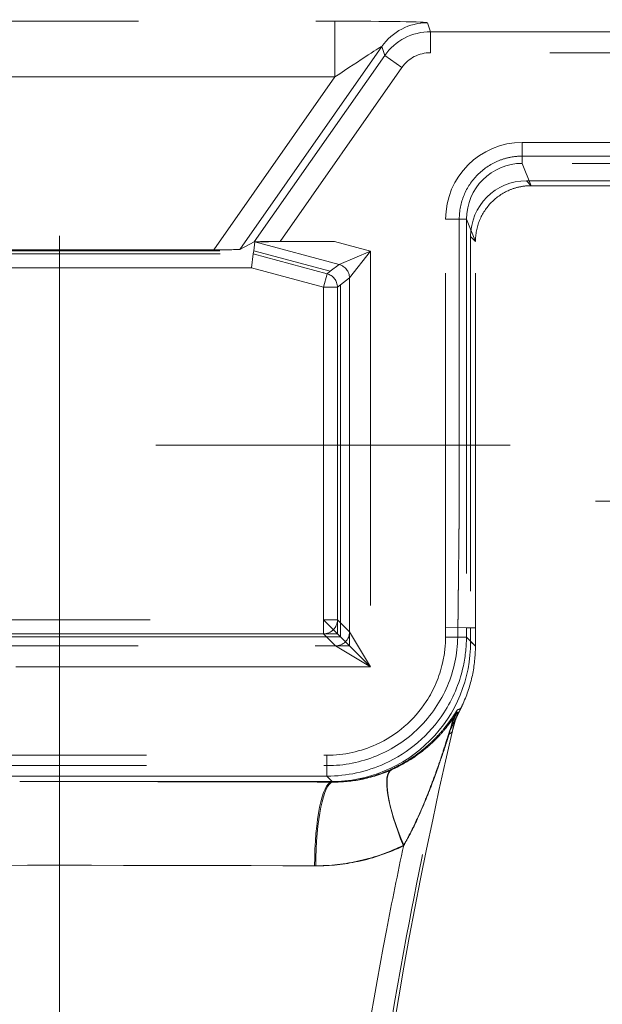
# Model space of a CAD drawing. Units: millimetres. Extents: x 815 to 1235, y 52 to 349.
# Drawn here: x 1011 to 1013, y 279 to 283 of the extents above; entities that cross this region are included whole.
import ezdxf

# ---------------------------------------------------------------- set-up
doc = ezdxf.new("R2010")
doc.units = ezdxf.units.MM
doc.header["$PDSIZE"] = -1
for name, pattern in [('CENTERX2', [20.32, 12.7, -2.54, 2.54, -2.54]), ('HIDDEN', [1.905, 1.27, -0.635]), ('PHANTOM', [12.7, 6.35, -1.27, 1.27, -1.27, 1.27, -1.27])]:
    doc.linetypes.add(name, pattern=pattern)
doc.layers.get('0').update_dxf_attribs({"lineweight": 0})
doc.layers.add('FORMAT', color=7, linetype='Continuous')
doc.styles.add('SLDTEXTSTYLE2', font='TXT', dxfattribs={"width": 0.75})
doc.dimstyles.new('SLDDIMSTYLE1', dxfattribs={"dimtxt": 3.5, "dimasz": 4, "dimexe": 0, "dimexo": 0.0625, "dimgap": 0.875, "dimtad": 2, "dimlfac": 10, "dimrnd": 1e-09, "dimzin": 12, "dimdsep": 46, "dimtxsty": 'SLDTEXTSTYLE2', "dimsah": 1, "dimcen": 0.09, "dimadec": 0, "dimazin": 3, "dimtfac": 1, "dimtofl": 0, "dimtmove": 0, "dimatfit": 3, "dimfxl": 1, "dimfrac": 2, "dimtolj": 1, "dimtzin": 12, "dimarcsym": 0})

# ---------------------------------------------------------------- blocks, each defined once
blk = doc.blocks.new('*D27')
at = {"layer": 'Defpoints', "color": 0, "transparency": 16777216}
for p in [(1018.6556, 293.2606), (1017.6556, 249.2625), (1018.6556, 248.2625)]:
    blk.add_point(p, dxfattribs=at)
at = {"layer": 'FORMAT', "color": 0, "lineweight": -2, "transparency": 16777216}
for p, q in [((1013.6556, 293.2606), (1009.6556, 293.2606)), ((1017.6556, 249.325), (1017.6556, 293.2606)), ((1018.6556, 248.325), (1018.6556, 293.2606)), ((1022.6556, 293.2606), (1031.4681, 293.2606))]:
    blk.add_line(p, q, dxfattribs=at)
at = {"layer": 'FORMAT', "color": 0, "transparency": 16777216}
for points in [[(1013.6556, 293.9273), (1013.6556, 292.594), (1017.6556, 293.2606)], [(1022.6556, 293.9273), (1022.6556, 292.594), (1018.6556, 293.2606)]]:
    blk.add_solid(points, dxfattribs=at)
at = {"layer": 'FORMAT', "color": 0, "transparency": 16777216, "insert": (1029.0618, 295.8856), "char_height": 3.5, "attachment_point": 5, "style": 'SLDTEXTSTYLE2'}
blk.add_mtext('\\A1;10', dxfattribs=at)

msp = doc.modelspace()

# ---------------------------------------------------------------- linework, layer by layer
at = {"linetype": 'HIDDEN', "lineweight": 0}
for p, q in [((1009.669, 282.752), (1011.6422, 282.752)), ((1011.6422, 282.752), (1011.6422, 282.5521)), ((1011.9739, 282.7464), (1011.9843, 282.7141)), ((1011.9843, 282.7141), (1011.9843, 282.6391)), ((1011.8101, 282.6612), (1011.3011, 281.9342)), ((1011.8205, 282.6288), (1011.8101, 282.6612)), ((1011.3531, 281.9613), (1011.8205, 282.6288)), ((1011.882, 282.5858), (1011.8205, 282.6288)), ((1017.4918, 282.6391), (1011.9843, 282.6391)), ((1011.882, 282.5858), (1011.4456, 281.9625)), ((1011.6422, 282.5521), (1009.669, 282.5521)), ((1011.2086, 281.9329), (1011.6422, 282.5521)), ((1012.3135, 282.3175), (1017.4965, 282.3175)), ((1012.3135, 282.3175), (1012.3135, 282.2426)), ((1012.3135, 282.2685), (1017.5462, 282.2685)), ((1012.3135, 282.2685), (1012.3135, 282.2426)), ((1017.5725, 282.2426), (1012.3135, 282.2426)), ((1012.3135, 282.2426), (1012.3455, 282.1625)), ((1017.5725, 282.2426), (1012.3135, 282.2426)), ((1012.3135, 282.2426), (1012.3455, 282.1625)), ((1012.3281, 282.18), (1012.6281, 282.18)), ((1012.3456, 282.1625), (1012.3281, 282.18)), ((1012.3281, 282.18), (1012.6281, 282.18)), ((1012.3456, 282.1625), (1012.3281, 282.18)), ((1012.3455, 282.1625), (1012.3456, 282.1625)), ((1012.3455, 282.1625), (1012.3456, 282.1625)), ((1012.3456, 282.1625), (1017.6056, 282.1625)), ((1012.3456, 282.1625), (1017.6056, 282.1625)), ((1012.0387, 280.5791), (1012.0387, 282.0425)), ((1012.0387, 282.0425), (1012.1137, 282.0425)), ((1012.0878, 281.0326), (1012.0878, 282.0425)), ((1012.0878, 282.0425), (1012.1137, 282.0425)), ((1012.1137, 282.0425), (1012.1137, 280.5789)), ((1012.1456, 281.9625), (1012.1137, 282.0425)), ((1012.1137, 282.0425), (1012.1137, 280.5789)), ((1012.1456, 281.9625), (1012.1137, 282.0425)), ((1012.1281, 281.98), (1012.1281, 280.5789)), ((1012.1281, 281.98), (1012.1456, 281.9626)), ((1012.1281, 281.98), (1012.1281, 280.5789)), ((1012.1281, 281.98), (1012.1456, 281.9626)), ((1011.3011, 281.9342), (1011.3531, 281.9613)), ((1011.3554, 281.9613), (1011.3512, 281.9294)), ((1011.6572, 281.8804), (1011.3554, 281.9613)), ((1011.4456, 281.9625), (1011.6403, 281.9625)), ((1011.6403, 281.9625), (1011.7693, 281.928)), ((1012.1456, 281.9625), (1012.1456, 281.9626)), ((1012.1456, 281.9625), (1012.1456, 281.9626)), ((1012.1456, 280.5789), (1012.1456, 281.9625)), ((1012.1456, 280.5789), (1012.1456, 281.9625)), ((1009.96, 281.9294), (1011.3512, 281.9294)), ((1009.9614, 281.918), (1011.3497, 281.918)), ((1010.1026, 281.9329), (1011.2086, 281.9329)), ((1011.3497, 281.918), (1011.3431, 281.868)), ((1011.3512, 281.9294), (1011.3497, 281.918)), ((1011.3497, 281.918), (1011.614, 281.8472)), ((1011.3512, 281.9294), (1011.6254, 281.8559)), ((1011.6572, 281.8804), (1011.7693, 281.928)), ((1011.7693, 281.928), (1011.6943, 281.8321)), ((1011.7693, 281.928), (1011.7693, 280.4388)), ((1011.6254, 281.8559), (1011.6572, 281.8804)), ((1011.3431, 281.868), (1009.968, 281.868)), ((1011.6011, 281.7989), (1011.3431, 281.868)), ((1011.614, 281.8472), (1011.6011, 281.7989)), ((1011.614, 281.8472), (1011.6254, 281.8559)), ((1011.6624, 281.8076), (1011.6511, 281.7989)), ((1011.6943, 281.8321), (1011.6624, 281.8076)), ((1011.6624, 281.8076), (1011.6624, 280.5957)), ((1011.6943, 280.5638), (1011.6943, 281.8321)), ((1011.6011, 280.6071), (1011.6011, 281.7989)), ((1011.6011, 281.7989), (1011.6511, 281.7989)), ((1011.6511, 281.7989), (1011.6511, 280.6071)), ((917.6556, 281.2325), (1017.6556, 281.2325)), ((1017.6556, 281.0326), (1012.0878, 281.0326)), ((1009.7101, 280.6071), (1011.6011, 280.6071)), ((1011.6011, 280.6071), (1011.6511, 280.5571)), ((1011.6011, 280.6071), (1011.6011, 280.5571)), ((1011.6511, 280.6071), (1011.6011, 280.6071)), ((1011.6511, 280.5571), (1011.6511, 280.6071)), ((1011.6511, 280.6071), (1011.6624, 280.5957)), ((1011.6623, 280.5459), (1011.6624, 280.5789)), ((1011.6624, 280.5789), (1011.6624, 280.5957)), ((1011.6624, 280.5957), (1011.6943, 280.5638)), ((1012.0386, 280.545), (1012.0387, 280.5791)), ((1012.0387, 280.5791), (1012.1137, 280.5789)), ((1012.0828, 280.579), (1012.1137, 280.5789)), ((1012.1137, 280.5789), (1012.1135, 280.5447)), ((1012.1137, 280.5789), (1012.1135, 280.5447)), ((1012.1137, 280.5789), (1012.1281, 280.5789)), ((1012.1137, 280.5789), (1012.1281, 280.5789)), ((1012.1281, 280.5789), (1012.1284, 280.5296)), ((1012.1281, 280.5789), (1012.1456, 280.5789)), ((1012.1281, 280.5789), (1012.1284, 280.5296)), ((1012.1281, 280.5789), (1012.1456, 280.5789)), ((1012.1456, 280.5125), (1012.1456, 280.5789)), ((1012.1456, 280.5125), (1012.1456, 280.5789)), ((1011.6123, 280.5459), (1009.6989, 280.5459)), ((1011.6011, 280.5571), (1009.7101, 280.5571)), ((1011.6011, 280.5571), (1011.6511, 280.5571)), ((1011.6123, 280.5459), (1011.6011, 280.5571)), ((1011.6123, 280.5459), (1011.6623, 280.5459)), ((1011.6443, 280.5138), (1011.6123, 280.5459)), ((1011.6623, 280.5459), (1011.6511, 280.5571)), ((1011.6943, 280.5138), (1011.6623, 280.5459)), ((1011.6943, 280.5638), (1011.6943, 280.5138)), ((1011.6943, 280.5638), (1011.7693, 280.4388)), ((1012.1135, 280.5447), (1012.0386, 280.545)), ((1012.1135, 280.5447), (1012.0822, 280.5448)), ((1012.1135, 280.5447), (1012.1456, 280.5125)), ((1012.1135, 280.5447), (1012.1456, 280.5125)), ((1009.6669, 280.5138), (1011.6443, 280.5138)), ((1011.6943, 280.5138), (1011.6443, 280.5138)), ((1011.7693, 280.4388), (1011.6443, 280.5138)), ((1011.7693, 280.4388), (1011.6943, 280.5138)), ((1012.1456, 280.5125), (1012.1284, 280.5296)), ((1012.1456, 280.5125), (1012.1284, 280.5296)), ((1011.7693, 280.4388), (1009.5419, 280.4388)), ((1009.6975, 280.122), (1011.6136, 280.122)), ((1011.6136, 280.047), (1011.6136, 280.122)), ((1009.6975, 280.0846), (1011.6136, 280.0846)), ((1011.6136, 280.047), (1011.6136, 280.0846)), ((1011.6136, 280.047), (1009.6975, 280.047)), ((1011.6136, 280.047), (1009.6975, 280.047)), ((1011.6349, 280.0257), (1011.6136, 280.047)), ((1011.6349, 280.0257), (1011.6136, 280.047)), ((1011.6284, 280.0274), (1010.7983, 280.0274)), ((1011.6284, 280.0274), (1010.7983, 280.0274)), ((1011.6284, 280.0274), (1011.6302, 280.0257)), ((1011.6284, 280.0274), (1011.6302, 280.0257))]:
    msp.add_line(p, q, dxfattribs=at)
at = {"linetype": 'PHANTOM', "lineweight": 0}
msp.add_line((1011.9843, 282.7141), (1017.5657, 282.7141), dxfattribs=at)
at = {"linetype": 'HIDDEN', "lineweight": 0}
msp.add_arc((1028.6237, 276.3687), 17, 166.95788, 172.75522, dxfattribs=at)
msp.add_arc((1028.6237, 276.3687), 17, 166.95788, 172.75522, dxfattribs=at)
for centre, major_axis, ratio, start_param, end_param in [((1011.6382, 282.7463), (0.3357, 0.0001), 0.017063, 0.005501, 1.558844), ((1011.9739, 282.5465), (-0.1903, -0.0614), 0.99976, 4.40039, 5.360136), ((1011.9844, 282.5141), (-0.0614, 0.1904), 0.99994, 5.971187, 6.930932), ((1011.6382, 282.5464), (0.1719, 0.1148), 0.012271, 6.269107, 7.82245), ((1011.9844, 282.5141), (-0.0384, 0.119), 0.99976, 5.971187, 6.930932), ((1012.3138, 282.0423), (-0.1019, 0.2557), 0.998891, 5.904268, 7.474301), ((1012.3138, 282.0423), (-0.0742, 0.1861), 0.998061, 5.904268, 7.474301), ((1012.3138, 282.0423), (-0.0742, 0.1861), 0.998061, 5.904268, 7.474301), ((1012.3282, 281.98), (-0.1415, 0.1415), 0.999695, 5.497939, 7.068431), ((1012.3282, 281.98), (-0.1415, 0.1415), 0.999695, 5.497939, 7.068431), ((1011.4446, 281.9612), (-0.0916, 0), 0.014297, 4.702375, 6.255718), ((1011.6452, 281.9612), (-0.2898, 0), 0.004516, 4.729248, 6.282591), ((1011.2095, 281.9342), (0.0916, 0), 0.014297, 4.702375, 6.255718), ((1011.6443, 281.8321), (-0.0304, 0.0397), 0.999758, 4.058007, 5.366771), ((1011.6011, 281.7989), (-0.0304, 0.0397), 0.999758, 4.058007, 5.366771), ((1011.6011, 280.6071), (0.0354, 0.0354), 0.999695, 3.927143, 5.497635), ((1011.6443, 280.5638), (0.0354, 0.0354), 0.999695, 3.927143, 5.497635), ((1011.6283, 280.5275), (0.3545, -0.3528), 0.999694, 5.495629, 7.070742), ((1011.6283, 280.5275), (0.3545, -0.3528), 0.999694, 5.495629, 7.070742), ((1012.3431, 280.1297), (-0.163, 0.2518), 0.998742, 0.491166, 0.769887), ((1012.3431, 280.1297), (-0.163, 0.2518), 0.998742, 0.491166, 0.769887), ((1012.3466, 280.1449), (0.1756, -0.2432), 0.998592, 3.603506, 3.85974), ((1012.3466, 280.1449), (0.1756, -0.2432), 0.998592, 3.603506, 3.85974), ((1011.9707, 279.7997), (-0.1255, 0.2725), 0.250498, 0.024003, 1.455918), ((1011.9707, 279.7997), (-0.1255, 0.2725), 0.250498, 0.024003, 1.455918), ((1011.9701, 279.7972), (-0.1235, 0.2734), 0.251169, 0.023874, 1.457786), ((1011.9701, 279.7972), (-0.1235, 0.2734), 0.251169, 0.023874, 1.457786), ((1010.6556, 279.9436), (4.8, 0), 0.017455, 1.599208, 1.600544), ((1010.6556, 279.9436), (4.8, 0), 0.017455, 1.599208, 1.600544), ((1010.6556, 279.9436), (4.8, 0), 0.017455, 1.542385, 1.599208), ((1010.6556, 279.9436), (4.8, 0), 0.017455, 1.542385, 1.599208), ((1010.6556, 279.9436), (4.8, 0), 0.017455, 1.541049, 1.542385), ((1010.6556, 279.9436), (4.8, 0), 0.017455, 1.541049, 1.542385), ((1010.6556, 279.9436), (-4.8, 0), 0.017455, 4.507932, 4.682642), ((1010.6556, 279.9436), (-4.8, 0), 0.017455, 4.507932, 4.682642), ((1011.6302, 279.7257), (0.0011, 0.3), 0.203034, 0.017825, 1.571531), ((1011.6302, 279.7257), (0.0011, 0.3), 0.203034, 0.017825, 1.571531), ((1011.6349, 279.7257), (0.0011, 0.3), 0.204026, 0.017828, 1.571539), ((1011.6349, 279.7257), (0.0011, 0.3), 0.204026, 0.017828, 1.571539), ((1010.6556, 279.9436), (4.8, 0), 0.017455, 1.365326, 1.366339)]:
    msp.add_ellipse(centre, major_axis=major_axis, ratio=ratio, start_param=start_param, end_param=end_param, dxfattribs=at)
at = {"color": 7, "linetype": 'HIDDEN', "lineweight": 0}
for major_axis, start_param, end_param in [((4.5, 0), 1.366339, 1.775253), ((4.5, 0), 1.366339, 1.775253), ((-4.5, 0), 4.506919, 4.507932), ((-4.5, 0), 4.506919, 4.507932)]:
    msp.add_ellipse((1010.6556, 279.6437), major_axis=major_axis, ratio=0.018619, start_param=start_param, end_param=end_param, dxfattribs=at)
at = {"linetype": 'HIDDEN', "lineweight": 0}
for points, knots in [([(1012.0878, 282.0425), (1012.0878, 282.072), (1012.0935, 282.1012), (1012.1159, 282.1557), (1012.1323, 282.1804), (1012.1736, 282.2223), (1012.1982, 282.239), (1012.2392, 282.2564), (1012.2536, 282.2609), (1012.2833, 282.267), (1012.2984, 282.2685), (1012.3135, 282.2685)], [0, 0, 0, 0, 0.0884365, 0.0884365, 0.1767496, 0.1767496, 0.2649497, 0.2649497, 0.3103646, 0.3103646, 0.3557846, 0.3557846, 0.3557846, 0.3557846]), ([(1012.1456, 281.9626), (1012.1456, 281.9886), (1012.1507, 282.0143), (1012.1704, 282.0625), (1012.1849, 282.0844), (1012.2214, 282.1215), (1012.2431, 282.1363), (1012.2794, 282.1518), (1012.2923, 282.1558), (1012.3186, 282.1612), (1012.332, 282.1625), (1012.3455, 282.1625)], [0, 0, 0, 0, 0.0779483, 0.0779483, 0.1560163, 0.1560163, 0.2340475, 0.2340475, 0.2743254, 0.2743254, 0.3146082, 0.3146082, 0.3146082, 0.3146082]), ([(1012.1456, 281.9626), (1012.1456, 281.9886), (1012.1507, 282.0143), (1012.1704, 282.0625), (1012.1849, 282.0844), (1012.2214, 282.1215), (1012.2431, 282.1363), (1012.2794, 282.1518), (1012.2923, 282.1558), (1012.3186, 282.1612), (1012.332, 282.1625), (1012.3455, 282.1625)], [0, 0, 0, 0, 0.0779483, 0.0779483, 0.1560163, 0.1560163, 0.2340475, 0.2340475, 0.2743254, 0.2743254, 0.3146082, 0.3146082, 0.3146082, 0.3146082]), ([(1011.6136, 280.122), (1011.6742, 280.122), (1011.7349, 280.1352), (1011.8628, 280.1936), (1011.9258, 280.2478), (1011.9968, 280.3566), (1012.0167, 280.4033), (1012.0348, 280.4825), (1012.0384, 280.5138), (1012.0386, 280.545)], [-0.782935, -0.782935, -0.782935, -0.782935, -0.355015, -0.355015, 0.209549, 0.209549, 0.562402, 0.562402, 0.782935, 0.782935, 0.782935, 0.782935]), ([(1011.6136, 280.0846), (1011.6748, 280.0846), (1011.7353, 280.0966), (1011.8484, 280.143), (1011.8998, 280.177), (1011.9867, 280.2629), (1012.0213, 280.3139), (1012.0686, 280.4254), (1012.0812, 280.4847), (1012.0822, 280.5448)], [0, 0, 0, 0, 0.1833944, 0.1833944, 0.3667191, 0.3667191, 0.5499057, 0.5499057, 0.7301162, 0.7301162, 0.7301162, 0.7301162]), ([(1012.1135, 280.5447), (1012.1134, 280.5079), (1012.1091, 280.4712), (1012.0878, 280.378), (1012.0644, 280.323), (1011.9809, 280.195), (1011.9067, 280.1312), (1011.7562, 280.0625), (1011.6849, 280.047), (1011.6136, 280.047)], [-0.782935, -0.782935, -0.782935, -0.782935, -0.562402, -0.562402, -0.209549, -0.209549, 0.355015, 0.355015, 0.782935, 0.782935, 0.782935, 0.782935]), ([(1012.1135, 280.5447), (1012.1134, 280.5079), (1012.1091, 280.4712), (1012.0878, 280.378), (1012.0644, 280.323), (1011.9809, 280.195), (1011.9067, 280.1312), (1011.7562, 280.0625), (1011.6849, 280.047), (1011.6136, 280.047)], [-0.782935, -0.782935, -0.782935, -0.782935, -0.562402, -0.562402, -0.209549, -0.209549, 0.355015, 0.355015, 0.782935, 0.782935, 0.782935, 0.782935]), ([(1012.0932, 280.2897), (1012.0962, 280.2956), (1012.099, 280.3016), (1012.1162, 280.3399), (1012.1272, 280.3736), (1012.1419, 280.4426), (1012.1456, 280.4777), (1012.1456, 280.5125)], [0.5089523, 0.5089523, 0.5089523, 0.5089523, 0.5268503, 0.5268503, 0.6223611, 0.6223611, 0.718699, 0.718699, 0.718699, 0.718699]), ([(1012.0932, 280.2897), (1012.0962, 280.2956), (1012.099, 280.3016), (1012.1162, 280.3399), (1012.1272, 280.3736), (1012.1419, 280.4426), (1012.1456, 280.4777), (1012.1456, 280.5125)], [0.5089523, 0.5089523, 0.5089523, 0.5089523, 0.5268503, 0.5268503, 0.6223611, 0.6223611, 0.718699, 0.718699, 0.718699, 0.718699]), ([(1012.0558, 280.2136), (1012.0599, 280.2217), (1012.0651, 280.2322), (1012.074, 280.2505), (1012.078, 280.2586), (1012.084, 280.2709), (1012.0858, 280.2747), (1012.0887, 280.2805), (1012.0896, 280.2823), (1012.091, 280.2852), (1012.0914, 280.2861), (1012.0923, 280.2879), (1012.0928, 280.2888), (1012.0932, 280.2897)], [0, 0, 0, 0, 0.1849889, 0.1849889, 0.2843559, 0.2843559, 0.3183612, 0.3183612, 0.3305315, 0.3305315, 0.3354041, 0.3354041, 0.3397102, 0.3397102, 0.3397102, 0.3397102]), ([(1012.0558, 280.2136), (1012.0599, 280.2217), (1012.0651, 280.2322), (1012.074, 280.2505), (1012.078, 280.2586), (1012.084, 280.2709), (1012.0858, 280.2747), (1012.0887, 280.2805), (1012.0896, 280.2823), (1012.091, 280.2852), (1012.0914, 280.2861), (1012.0923, 280.2879), (1012.0928, 280.2888), (1012.0932, 280.2897)], [0, 0, 0, 0, 0.1849889, 0.1849889, 0.2843559, 0.2843559, 0.3183612, 0.3183612, 0.3305315, 0.3305315, 0.3354041, 0.3354041, 0.3397102, 0.3397102, 0.3397102, 0.3397102]), ([(1012.0932, 280.2897), (1012.0912, 280.2887), (1012.0892, 280.2878), (1012.0852, 280.2861), (1012.0831, 280.2852), (1012.0811, 280.2845)], [-0.3562987, -0.3562987, -0.3562987, -0.3562987, -0.1799163, -0.1799163, 0, 0, 0, 0]), ([(1012.0932, 280.2897), (1012.0912, 280.2887), (1012.0892, 280.2878), (1012.0852, 280.2861), (1012.0831, 280.2852), (1012.0811, 280.2845)], [-0.3562987, -0.3562987, -0.3562987, -0.3562987, -0.1799163, -0.1799163, 0, 0, 0, 0]), ([(1012.0811, 280.2845), (1012.081, 280.2844), (1012.0809, 280.2843), (1012.0804, 280.2838), (1012.08, 280.2833), (1012.079, 280.2819), (1012.0783, 280.2809), (1012.0765, 280.2783), (1012.0754, 280.2764), (1012.0729, 280.2726), (1012.0716, 280.2706), (1012.0681, 280.2653), (1012.0659, 280.2619), (1012.0604, 280.2538), (1012.057, 280.249), (1012.0489, 280.2377), (1012.0439, 280.2311), (1012.0319, 280.2158), (1012.0246, 280.2071), (1012.0067, 280.1872), (1011.9958, 280.176), (1011.9711, 280.153), (1011.9572, 280.1413), (1011.9217, 280.1145), (1011.8989, 280.0997), (1011.8643, 280.0812), (1011.8541, 280.0761), (1011.8436, 280.0713)], [-0.6763429, -0.6763429, -0.6763429, -0.6763429, -0.6670417, -0.6670417, -0.6521596, -0.6521596, -0.6349646, -0.6349646, -0.6115352, -0.6115352, -0.5903537, -0.5903537, -0.5581794, -0.5581794, -0.5163528, -0.5163528, -0.4619783, -0.4619783, -0.3912913, -0.3912913, -0.2993983, -0.2993983, -0.1980167, -0.1980167, -0.0571809, -0.0571809, 0, 0, 0, 0]), ([(1012.0811, 280.2845), (1012.081, 280.2844), (1012.0809, 280.2843), (1012.0804, 280.2838), (1012.08, 280.2833), (1012.079, 280.2819), (1012.0783, 280.2809), (1012.0765, 280.2783), (1012.0754, 280.2764), (1012.0729, 280.2726), (1012.0716, 280.2706), (1012.0681, 280.2653), (1012.0659, 280.2619), (1012.0604, 280.2538), (1012.057, 280.249), (1012.0489, 280.2377), (1012.0439, 280.2311), (1012.0319, 280.2158), (1012.0246, 280.2071), (1012.0067, 280.1872), (1011.9958, 280.176), (1011.9711, 280.153), (1011.9572, 280.1413), (1011.9217, 280.1145), (1011.8989, 280.0997), (1011.8643, 280.0812), (1011.8541, 280.0761), (1011.8436, 280.0713)], [-0.6763429, -0.6763429, -0.6763429, -0.6763429, -0.6670417, -0.6670417, -0.6521596, -0.6521596, -0.6349646, -0.6349646, -0.6115352, -0.6115352, -0.5903537, -0.5903537, -0.5581794, -0.5581794, -0.5163528, -0.5163528, -0.4619783, -0.4619783, -0.3912913, -0.3912913, -0.2993983, -0.2993983, -0.1980167, -0.1980167, -0.0571809, -0.0571809, 0, 0, 0, 0]), ([(1011.845, 280.0698), (1011.8731, 280.0824), (1011.8994, 280.0971), (1011.9425, 280.126), (1011.9602, 280.1396), (1011.9883, 280.1642), (1011.9993, 280.1747), (1012.0187, 280.1949), (1012.0273, 280.2044), (1012.0409, 280.2208), (1012.0463, 280.2277), (1012.0558, 280.2402), (1012.0599, 280.2459), (1012.0668, 280.2556), (1012.0696, 280.2598), (1012.0737, 280.2657), (1012.0752, 280.2679), (1012.0774, 280.2711), (1012.0782, 280.2722), (1012.0795, 280.2738), (1012.0799, 280.2743), (1012.0804, 280.2748), (1012.0806, 280.275), (1012.0807, 280.275)], [-0.6678784, -0.6678784, -0.6678784, -0.6678784, -0.5153811, -0.5153811, -0.39257, -0.39257, -0.3034745, -0.3034745, -0.2241904, -0.2241904, -0.1664197, -0.1664197, -0.1155465, -0.1155465, -0.073961, -0.073961, -0.0468767, -0.0468767, -0.0260426, -0.0260426, -0.0100164, -0.0100164, 0, 0, 0, 0]), ([(1011.845, 280.0698), (1011.8731, 280.0824), (1011.8994, 280.0971), (1011.9425, 280.126), (1011.9602, 280.1396), (1011.9883, 280.1642), (1011.9993, 280.1747), (1012.0187, 280.1949), (1012.0273, 280.2044), (1012.0409, 280.2208), (1012.0463, 280.2277), (1012.0558, 280.2402), (1012.0599, 280.2459), (1012.0668, 280.2556), (1012.0696, 280.2598), (1012.0737, 280.2657), (1012.0752, 280.2679), (1012.0774, 280.2711), (1012.0782, 280.2722), (1012.0795, 280.2738), (1012.0799, 280.2743), (1012.0804, 280.2748), (1012.0806, 280.275), (1012.0807, 280.275)], [-0.6678784, -0.6678784, -0.6678784, -0.6678784, -0.5153811, -0.5153811, -0.39257, -0.39257, -0.3034745, -0.3034745, -0.2241904, -0.2241904, -0.1664197, -0.1664197, -0.1155465, -0.1155465, -0.073961, -0.073961, -0.0468767, -0.0468767, -0.0260426, -0.0260426, -0.0100164, -0.0100164, 0, 0, 0, 0]), ([(1012.0787, 280.2627), (1012.0739, 280.2515), (1012.0693, 280.2415), (1012.0618, 280.2256), (1012.0588, 280.2195), (1012.0558, 280.2136)], [2.1856511, 2.1856511, 2.1856511, 2.1856511, 2.3652147, 2.3652147, 2.4901328, 2.4901328, 2.4901328, 2.4901328]), ([(1012.0787, 280.2627), (1012.0739, 280.2515), (1012.0693, 280.2415), (1012.0618, 280.2256), (1012.0588, 280.2195), (1012.0558, 280.2136)], [2.1856511, 2.1856511, 2.1856511, 2.1856511, 2.3652147, 2.3652147, 2.4901328, 2.4901328, 2.4901328, 2.4901328]), ([(1012.0844, 280.2762), (1012.0812, 280.2685), (1012.0774, 280.2583), (1012.0715, 280.2399), (1012.0695, 280.2333), (1012.0667, 280.2229), (1012.0658, 280.2195), (1012.0644, 280.2139), (1012.0639, 280.2122), (1012.0631, 280.2086), (1012.0627, 280.2068), (1012.0622, 280.205)], [0, 0, 0, 0, 0.1167978, 0.1167978, 0.1688128, 0.1688128, 0.1893603, 0.1893603, 0.1981998, 0.1981998, 0.2066144, 0.2066144, 0.2066144, 0.2066144]), ([(1012.0844, 280.2762), (1012.0812, 280.2685), (1012.0774, 280.2583), (1012.0715, 280.2399), (1012.0695, 280.2333), (1012.0667, 280.2229), (1012.0658, 280.2195), (1012.0644, 280.2139), (1012.0639, 280.2122), (1012.0631, 280.2086), (1012.0627, 280.2068), (1012.0622, 280.205)], [0, 0, 0, 0, 0.1167978, 0.1167978, 0.1688128, 0.1688128, 0.1893603, 0.1893603, 0.1981998, 0.1981998, 0.2066144, 0.2066144, 0.2066144, 0.2066144]), ([(1012.0844, 280.2762), (1012.0834, 280.2736), (1012.0823, 280.2711), (1012.0804, 280.2666), (1012.0795, 280.2646), (1012.0787, 280.2627)], [2.05972716, 2.05972716, 2.05972716, 2.05972716, 2.09785232, 2.09785232, 2.12915329, 2.12915329, 2.12915329, 2.12915329]), ([(1012.0844, 280.2762), (1012.0834, 280.2736), (1012.0823, 280.2711), (1012.0804, 280.2666), (1012.0795, 280.2646), (1012.0787, 280.2627)], [2.05972716, 2.05972716, 2.05972716, 2.05972716, 2.09785232, 2.09785232, 2.12915329, 2.12915329, 2.12915329, 2.12915329]), ([(1011.7474, 278.5141), (1011.7887, 278.8359), (1011.8392, 279.1567), (1011.9453, 279.7223), (1011.9972, 279.9683), (1012.0545, 280.2126)], [0, 0, 0, 0, 0.979593, 0.979593, 1.738874, 1.738874, 1.738874, 1.738874]), ([(1011.7474, 278.5141), (1011.7887, 278.8359), (1011.8392, 279.1567), (1011.9453, 279.7223), (1011.9972, 279.9683), (1012.0545, 280.2126)], [0, 0, 0, 0, 0.979593, 0.979593, 1.738874, 1.738874, 1.738874, 1.738874]), ([(1012.0509, 280.1972), (1012.0508, 280.1969), (1012.0507, 280.1965), (1012.0502, 280.195), (1012.0498, 280.1938), (1012.0487, 280.1903), (1012.0479, 280.1878), (1012.0459, 280.1814), (1012.0446, 280.1772), (1012.0408, 280.1656), (1012.0383, 280.1577), (1012.0323, 280.1393), (1012.0288, 280.1286), (1012.0208, 280.1051), (1012.0164, 280.0923), (1012.0056, 280.0614), (1011.999, 280.0434), (1011.9847, 280.0053), (1011.9768, 279.9851), (1011.9576, 279.9379), (1011.946, 279.9113), (1011.9192, 279.854), (1011.9036, 279.8239), (1011.888, 279.7972)], [0, 0, 0, 0, 0.0100164, 0.0100164, 0.0260426, 0.0260426, 0.0468767, 0.0468767, 0.073961, 0.073961, 0.1155465, 0.1155465, 0.1664197, 0.1664197, 0.2241904, 0.2241904, 0.3034745, 0.3034745, 0.39257, 0.39257, 0.5153811, 0.5153811, 0.6678784, 0.6678784, 0.6678784, 0.6678784]), ([(1012.0509, 280.1972), (1012.0508, 280.1969), (1012.0507, 280.1965), (1012.0502, 280.195), (1012.0498, 280.1938), (1012.0487, 280.1903), (1012.0479, 280.1878), (1012.0459, 280.1814), (1012.0446, 280.1772), (1012.0408, 280.1656), (1012.0383, 280.1577), (1012.0323, 280.1393), (1012.0288, 280.1286), (1012.0208, 280.1051), (1012.0164, 280.0923), (1012.0056, 280.0614), (1011.999, 280.0434), (1011.9847, 280.0053), (1011.9768, 279.9851), (1011.9576, 279.9379), (1011.946, 279.9113), (1011.9192, 279.854), (1011.9036, 279.8239), (1011.888, 279.7972)], [0, 0, 0, 0, 0.0100164, 0.0100164, 0.0260426, 0.0260426, 0.0468767, 0.0468767, 0.073961, 0.073961, 0.1155465, 0.1155465, 0.1664197, 0.1664197, 0.2241904, 0.2241904, 0.3034745, 0.3034745, 0.39257, 0.39257, 0.5153811, 0.5153811, 0.6678784, 0.6678784, 0.6678784, 0.6678784]), ([(1011.8885, 279.7997), (1011.8944, 279.8098), (1011.9002, 279.8204), (1011.9204, 279.8584), (1011.9344, 279.8878), (1011.9574, 279.9401), (1011.9668, 279.9628), (1011.9842, 280.0066), (1011.9922, 280.0278), (1012.0058, 280.0652), (1012.0116, 280.0814), (1012.0214, 280.11), (1012.0255, 280.1222), (1012.0325, 280.1434), (1012.0354, 280.1524), (1012.0403, 280.1676), (1012.0424, 280.174), (1012.0456, 280.184), (1012.0468, 280.1878), (1012.0491, 280.1953), (1012.0502, 280.1988), (1012.0519, 280.2042), (1012.0525, 280.2063), (1012.0535, 280.2094), (1012.0539, 280.2106), (1012.0543, 280.212), (1012.0544, 280.2124), (1012.0545, 280.2126)], [0, 0, 0, 0, 0.0571809, 0.0571809, 0.1980167, 0.1980167, 0.2993983, 0.2993983, 0.3912913, 0.3912913, 0.4619783, 0.4619783, 0.5163528, 0.5163528, 0.5581794, 0.5581794, 0.5903537, 0.5903537, 0.6115352, 0.6115352, 0.6349646, 0.6349646, 0.6521596, 0.6521596, 0.6670417, 0.6670417, 0.6763429, 0.6763429, 0.6763429, 0.6763429]), ([(1011.8885, 279.7997), (1011.8944, 279.8098), (1011.9002, 279.8204), (1011.9204, 279.8584), (1011.9344, 279.8878), (1011.9574, 279.9401), (1011.9668, 279.9628), (1011.9842, 280.0066), (1011.9922, 280.0278), (1012.0058, 280.0652), (1012.0116, 280.0814), (1012.0214, 280.11), (1012.0255, 280.1222), (1012.0325, 280.1434), (1012.0354, 280.1524), (1012.0403, 280.1676), (1012.0424, 280.174), (1012.0456, 280.184), (1012.0468, 280.1878), (1012.0491, 280.1953), (1012.0502, 280.1988), (1012.0519, 280.2042), (1012.0525, 280.2063), (1012.0535, 280.2094), (1012.0539, 280.2106), (1012.0543, 280.212), (1012.0544, 280.2124), (1012.0545, 280.2126)], [0, 0, 0, 0, 0.0571809, 0.0571809, 0.1980167, 0.1980167, 0.2993983, 0.2993983, 0.3912913, 0.3912913, 0.4619783, 0.4619783, 0.5163528, 0.5163528, 0.5581794, 0.5581794, 0.5903537, 0.5903537, 0.6115352, 0.6115352, 0.6349646, 0.6349646, 0.6521596, 0.6521596, 0.6670417, 0.6670417, 0.6763429, 0.6763429, 0.6763429, 0.6763429]), ([(1012.0622, 280.205), (1012.0605, 280.2038), (1012.0587, 280.2025), (1012.0549, 280.1999), (1012.0529, 280.1985), (1012.0509, 280.1972)], [0.3008135, 0.3008135, 0.3008135, 0.3008135, 0.4246578, 0.4246578, 0.5662104, 0.5662104, 0.5662104, 0.5662104]), ([(1012.0622, 280.205), (1012.0605, 280.2038), (1012.0587, 280.2025), (1012.0549, 280.1999), (1012.0529, 280.1985), (1012.0509, 280.1972)], [0.3008135, 0.3008135, 0.3008135, 0.3008135, 0.4246578, 0.4246578, 0.5662104, 0.5662104, 0.5662104, 0.5662104]), ([(1011.8436, 280.0713), (1011.8104, 280.0562), (1011.7754, 280.0446), (1011.7039, 280.0293), (1011.667, 280.0255), (1011.6302, 280.0257)], [-0.3604031, -0.3604031, -0.3604031, -0.3604031, -0.1802015, -0.1802015, 0, 0, 0, 0]), ([(1011.8436, 280.0713), (1011.8104, 280.0562), (1011.7754, 280.0446), (1011.7039, 280.0293), (1011.667, 280.0255), (1011.6302, 280.0257)], [-0.3604031, -0.3604031, -0.3604031, -0.3604031, -0.1802015, -0.1802015, 0, 0, 0, 0]), ([(1011.6349, 280.0257), (1011.669, 280.0255), (1011.7031, 280.0287), (1011.7737, 280.0426), (1011.8104, 280.0543), (1011.845, 280.0698)], [-0.3544901, -0.3544901, -0.3544901, -0.3544901, -0.1878152, -0.1878152, 0, 0, 0, 0]), ([(1011.6349, 280.0257), (1011.669, 280.0255), (1011.7031, 280.0287), (1011.7737, 280.0426), (1011.8104, 280.0543), (1011.845, 280.0698)], [-0.3544901, -0.3544901, -0.3544901, -0.3544901, -0.1878152, -0.1878152, 0, 0, 0, 0])]:
    msp.add_open_spline(points, degree=3, knots=knots, dxfattribs=at)
for points, weights in [([(1012.0828, 280.579), (1012.0853, 280.7936), (1012.0878, 281.0326)], [0.999999698831, 0.999096939949, 1]), ([(1012.0822, 280.5448), (1012.0825, 280.5618), (1012.0828, 280.579)], [0.999999881479, 0.999994127272, 0.999999916828])]:
    msp.add_rational_spline(points, weights, degree=2, dxfattribs=at)
for points in [[(1012.0807, 280.275), (1012.0819, 280.2754), (1012.0832, 280.2758), (1012.0844, 280.2762)], [(1012.0807, 280.275), (1012.0819, 280.2754), (1012.0832, 280.2758), (1012.0844, 280.2762)], [(1012.0545, 280.2126), (1012.055, 280.213), (1012.0554, 280.2133), (1012.0558, 280.2136)], [(1012.0545, 280.2126), (1012.055, 280.213), (1012.0554, 280.2133), (1012.0558, 280.2136)], [(1010.7983, 280.0274), (1010.7032, 280.0274), (1010.608, 280.0274), (1010.5128, 280.0274)], [(1010.7983, 280.0274), (1010.7032, 280.0274), (1010.608, 280.0274), (1010.5128, 280.0274)]]:
    msp.add_open_spline(points, degree=3, dxfattribs=at)
at = {"color": 7, "linetype": 'HIDDEN', "lineweight": 0}
for points, knots in [([(1011.5692, 279.7257), (1011.6244, 279.7255), (1011.6795, 279.7318), (1011.7866, 279.7566), (1011.839, 279.7753), (1011.8885, 279.7997)], [0, 0, 0, 0, 0.1802015, 0.1802015, 0.3604031, 0.3604031, 0.3604031, 0.3604031]), ([(1011.5692, 279.7257), (1011.6244, 279.7255), (1011.6795, 279.7318), (1011.7866, 279.7566), (1011.839, 279.7753), (1011.8885, 279.7997)], [0, 0, 0, 0, 0.1802015, 0.1802015, 0.3604031, 0.3604031, 0.3604031, 0.3604031]), ([(1011.888, 279.7972), (1011.8362, 279.7723), (1011.7814, 279.7534), (1011.6758, 279.7308), (1011.6247, 279.7255), (1011.5737, 279.7257)], [0, 0, 0, 0, 0.1878152, 0.1878152, 0.3544901, 0.3544901, 0.3544901, 0.3544901]), ([(1011.888, 279.7972), (1011.8362, 279.7723), (1011.7814, 279.7534), (1011.6758, 279.7308), (1011.6247, 279.7255), (1011.5737, 279.7257)], [0, 0, 0, 0, 0.1878152, 0.1878152, 0.3544901, 0.3544901, 0.3544901, 0.3544901]), ([(1011.8885, 279.7997), (1011.8669, 279.6978), (1011.8464, 279.5958), (1011.7653, 279.173), (1011.7133, 278.8504), (1011.6708, 278.5267)], [-1.291983, -1.291983, -1.291983, -1.291983, -0.979593, -0.979593, 0, 0, 0, 0]), ([(1011.8885, 279.7997), (1011.8669, 279.6978), (1011.8464, 279.5958), (1011.7653, 279.173), (1011.7133, 278.8504), (1011.6708, 278.5267)], [-1.291983, -1.291983, -1.291983, -1.291983, -0.979593, -0.979593, 0, 0, 0, 0])]:
    msp.add_open_spline(points, degree=3, knots=knots, dxfattribs=at)
at = {"layer": 'FORMAT', "linetype": 'CENTERX2', "lineweight": 0}
msp.add_lwpolyline([(1010.6556, 281.9829), (1010.6556, 281.9329), (1010.6556, 249.2625)], dxfattribs=at)

# ---------------------------------------------------------------- dimensions: what is measured, and where the dimension line sits
at = {"layer": 'FORMAT'}
dim = msp.add_linear_dim(base=(1018.6556, 293.2606), p1=(1017.6556, 249.2625), p2=(1018.6556, 248.2625), dimstyle='SLDDIMSTYLE1', override={"dimtad": 3}, dxfattribs=at)
dim.commit()
dim.dimension.update_dxf_attribs({"geometry": '*D27', "text_midpoint": (1029.0618, 295.8856)})

doc.saveas('drawing.dxf')
